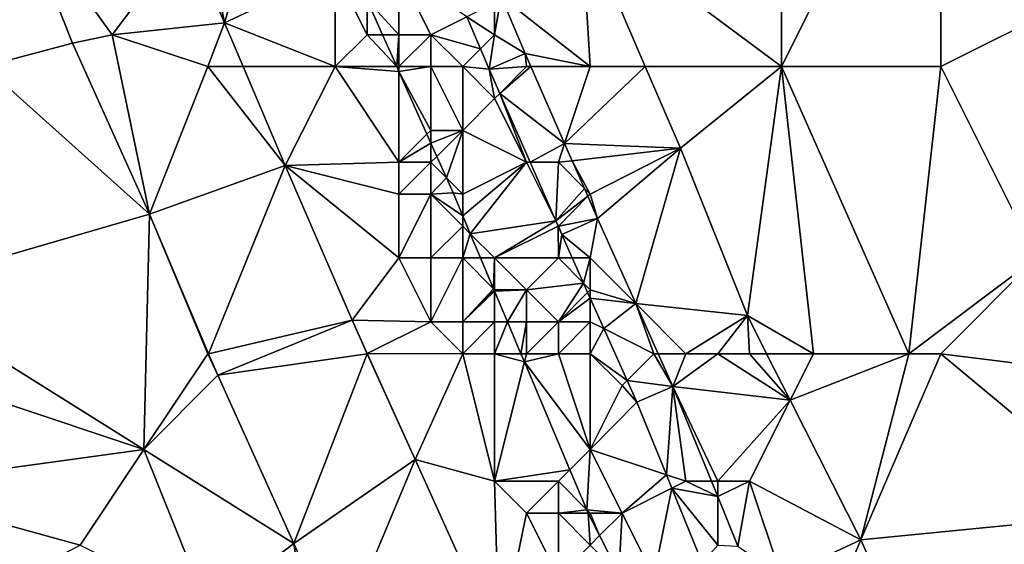
# Model space of a CAD drawing. Units: metres. Extents: x 73750 to 74375, y 351500 to 352000.
# Drawn here: x 74033 to 74064, y 351904 to 351920 of the extents above; entities that cross this region are included whole.
import ezdxf

# ---------------------------------------------------------------- set-up
doc = ezdxf.new("R2010")
doc.units = ezdxf.units.M
doc.layers.add('Terrain', color=15, linetype='Continuous')

msp = doc.modelspace()

# ---------------------------------------------------------------- linework, layer by layer
at = {"layer": 'Terrain'}
for points in [[(74050.711, 351923.681, 254.341), (74057, 351919, 254.5), (74057, 351931, 254.44), (74050.711, 351923.681, 254.341)], [(74057, 351919, 254.5), (74062, 351929, 254.46), (74057, 351931, 254.44), (74057, 351919, 254.5)], [(74062, 351919, 254.47), (74062, 351929, 254.46), (74057, 351919, 254.5), (74062, 351919, 254.47)], [(74062, 351919, 254.47), (74066, 351921, 254.56), (74062, 351929, 254.46), (74062, 351919, 254.47)], [(74032, 351919, 252.98), (74034.76, 351919.741, 253.128), (74033.004, 351924.164, 253.132), (74032, 351919, 252.98)], [(74036, 351920, 253.16), (74038.355, 351923.125, 253.034), (74033.004, 351924.164, 253.132), (74036, 351920, 253.16)], [(74036, 351920, 253.16), (74033.004, 351924.164, 253.132), (74034.76, 351919.741, 253.128), (74036, 351920, 253.16)], [(74051, 351919, 254.31), (74050.711, 351923.681, 254.341), (74048.203, 351921.201, 254.224), (74051, 351919, 254.31)], [(74051, 351919, 254.31), (74052.729, 351919, 254.336), (74050.711, 351923.681, 254.341), (74051, 351919, 254.31)], [(74050.711, 351923.681, 254.341), (74052.729, 351919, 254.336), (74057, 351919, 254.5), (74050.711, 351923.681, 254.341)], [(74036, 351920, 253.16), (74039.53, 351920.377, 253.036), (74038.355, 351923.125, 253.034), (74036, 351920, 253.16)], [(74039, 351923, 253.18), (74038.355, 351923.125, 253.034), (74039.53, 351920.377, 253.036), (74039, 351923, 253.18)], [(74039, 351923, 253.18), (74039.53, 351920.377, 253.036), (74040, 351922, 253.16), (74039, 351923, 253.18)], [(74039.53, 351920.377, 253.036), (74043, 351922, 252.7), (74040, 351922, 253.16), (74039.53, 351920.377, 253.036)], [(74039.53, 351920.377, 253.036), (74043, 351919, 253.06), (74043, 351922, 252.7), (74039.53, 351920.377, 253.036)], [(74043, 351919, 253.06), (74044, 351920, 252.64), (74043, 351922, 252.7), (74043, 351919, 253.06)], [(74044, 351920, 252.64), (74044, 351921.082, 252.71), (74043, 351922, 252.7), (74044, 351920, 252.64)], [(74045, 351920, 252.78), (74045, 351922, 253.17), (74044, 351921.082, 252.71), (74045, 351920, 252.78)], [(74046, 351920, 253.22), (74047.132, 351920.566, 254.226), (74045, 351922, 253.17), (74046, 351920, 253.22)], [(74046, 351920, 253.22), (74045, 351922, 253.17), (74045, 351920, 252.78), (74046, 351920, 253.22)], [(74045, 351920, 252.78), (74044, 351921.082, 252.71), (74044.483, 351920, 252.702), (74045, 351920, 252.78)], [(74044, 351920, 252.64), (74044.483, 351920, 252.702), (74044, 351921.082, 252.71), (74044, 351920, 252.64)], [(74048, 351920, 254.15), (74048, 351921, 254.21), (74047.132, 351920.566, 254.226), (74048, 351920, 254.15)], [(74048, 351920, 254.15), (74048.96, 351919.409, 254.244), (74048.203, 351921.201, 254.224), (74048, 351920, 254.15)], [(74048, 351920, 254.15), (74048.203, 351921.201, 254.224), (74048, 351921, 254.21), (74048, 351920, 254.15)], [(74051, 351919, 254.31), (74048.203, 351921.201, 254.224), (74048.96, 351919.409, 254.244), (74051, 351919, 254.31)], [(74062, 351919, 254.47), (74065, 351913, 254.45), (74066, 351921, 254.56), (74062, 351919, 254.47)], [(74039, 351919, 253.1), (74039.53, 351920.377, 253.036), (74036, 351920, 253.16), (74039, 351919, 253.1)], [(74039, 351919, 253.1), (74040.115, 351919, 253.036), (74039.53, 351920.377, 253.036), (74039, 351919, 253.1)], [(74039.53, 351920.377, 253.036), (74040.115, 351919, 253.036), (74043, 351919, 253.06), (74039.53, 351920.377, 253.036)], [(74046, 351920, 253.22), (74047.557, 351919.557, 254.237), (74047.132, 351920.566, 254.226), (74046, 351920, 253.22)], [(74048, 351920, 254.15), (74047.132, 351920.566, 254.226), (74047.557, 351919.557, 254.237), (74048, 351920, 254.15)], [(74036, 351920, 253.16), (74034.76, 351919.741, 253.128), (74037.176, 351914.371, 253.156), (74036, 351920, 253.16)], [(74039, 351919, 253.1), (74036, 351920, 253.16), (74037.176, 351914.371, 253.156), (74039, 351919, 253.1)], [(74043, 351919, 253.06), (74044.93, 351919, 252.694), (74044, 351920, 252.64), (74043, 351919, 253.06)], [(74044, 351920, 252.64), (74044.93, 351919, 252.694), (74044.483, 351920, 252.702), (74044, 351920, 252.64)], [(74045, 351920, 252.78), (74044.483, 351920, 252.702), (74044.93, 351919, 252.694), (74045, 351920, 252.78)], [(74045, 351919, 252.63), (74045, 351920, 252.78), (74044.93, 351919, 252.694), (74045, 351919, 252.63)], [(74046, 351919, 253), (74046, 351920, 253.22), (74045, 351919, 252.63), (74046, 351919, 253)], [(74045, 351919, 252.63), (74046, 351920, 253.22), (74045, 351920, 252.78), (74045, 351919, 252.63)], [(74047, 351919, 253.57), (74047.557, 351919.557, 254.237), (74046, 351920, 253.22), (74047, 351919, 253.57)], [(74047, 351919, 253.57), (74046, 351920, 253.22), (74046, 351919, 253), (74047, 351919, 253.57)], [(74048, 351920, 254.15), (74047.557, 351919.557, 254.237), (74047.826, 351918.921, 254.244), (74048, 351920, 254.15)], [(74048, 351920, 254.15), (74047.826, 351918.921, 254.244), (74048.96, 351919.409, 254.244), (74048, 351920, 254.15)], [(74032, 351919, 252.98), (74037.176, 351914.371, 253.156), (74034.76, 351919.741, 253.128), (74032, 351919, 252.98)], [(74047, 351919, 253.57), (74047.826, 351918.921, 254.244), (74047.557, 351919.557, 254.237), (74047, 351919, 253.57)], [(74049, 351919, 254.24), (74048.96, 351919.409, 254.244), (74047.826, 351918.921, 254.244), (74049, 351919, 254.24)], [(74051, 351919, 254.31), (74048.96, 351919.409, 254.244), (74049.14, 351919, 254.245), (74051, 351919, 254.31)], [(74049, 351919, 254.24), (74049.14, 351919, 254.245), (74048.96, 351919.409, 254.244), (74049, 351919, 254.24)], [(74032, 351919, 252.98), (74029, 351912, 253.22), (74037.176, 351914.371, 253.156), (74032, 351919, 252.98)], [(74039, 351919, 253.1), (74037.176, 351914.371, 253.156), (74041.434, 351915.896, 253.036), (74039, 351919, 253.1)], [(74039, 351919, 253.1), (74041.434, 351915.896, 253.036), (74040.115, 351919, 253.036), (74039, 351919, 253.1)], [(74043, 351919, 253.06), (74040.115, 351919, 253.036), (74041.434, 351915.896, 253.036), (74043, 351919, 253.06)], [(74043, 351919, 253.06), (74041.434, 351915.896, 253.036), (74045, 351916, 252.79), (74043, 351919, 253.06)], [(74043, 351919, 253.06), (74045, 351916, 252.79), (74045, 351918.843, 252.693), (74043, 351919, 253.06)], [(74043, 351919, 253.06), (74045, 351918.843, 252.693), (74044.93, 351919, 252.694), (74043, 351919, 253.06)], [(74045, 351919, 252.63), (74044.93, 351919, 252.694), (74045, 351918.843, 252.693), (74045, 351919, 252.63)], [(74046, 351919, 253), (74045, 351919, 252.63), (74045, 351918.843, 252.693), (74046, 351919, 253)], [(74046, 351919, 253), (74045, 351918.843, 252.693), (74046, 351917, 252.64), (74046, 351919, 253)], [(74045, 351918.843, 252.693), (74045, 351916, 252.79), (74045.878, 351916.878, 252.678), (74045, 351918.843, 252.693)], [(74045, 351918.843, 252.693), (74045.878, 351916.878, 252.678), (74046, 351917, 252.64), (74045, 351918.843, 252.693)], [(74047, 351919, 253.57), (74046, 351919, 253), (74047, 351917, 253.06), (74047, 351919, 253.57)], [(74046, 351919, 253), (74046, 351917, 252.64), (74047, 351917, 253.06), (74046, 351919, 253)], [(74047, 351919, 253.57), (74047, 351917, 253.06), (74048, 351918, 253.91), (74047, 351919, 253.57)], [(74047, 351919, 253.57), (74048, 351918, 253.91), (74047.826, 351918.921, 254.244), (74047, 351919, 253.57)], [(74049, 351919, 254.24), (74047.826, 351918.921, 254.244), (74048.16, 351918.16, 254.246), (74049, 351919, 254.24)], [(74047.826, 351918.921, 254.244), (74048, 351918, 253.91), (74048.16, 351918.16, 254.246), (74047.826, 351918.921, 254.244)], [(74049, 351919, 254.24), (74048.16, 351918.16, 254.246), (74049.14, 351919, 254.245), (74049, 351919, 254.24)], [(74049.14, 351919, 254.245), (74048.16, 351918.16, 254.246), (74050.198, 351916.594, 254.251), (74049.14, 351919, 254.245)], [(74051, 351919, 254.31), (74049.14, 351919, 254.245), (74050.198, 351916.594, 254.251), (74051, 351919, 254.31)], [(74051, 351919, 254.31), (74050.198, 351916.594, 254.251), (74052.729, 351919, 254.336), (74051, 351919, 254.31)], [(74052.729, 351919, 254.336), (74050.198, 351916.594, 254.251), (74053.829, 351916.447, 254.333), (74052.729, 351919, 254.336)], [(74057, 351919, 254.5), (74052.729, 351919, 254.336), (74053.829, 351916.447, 254.333), (74057, 351919, 254.5)], [(74057, 351919, 254.5), (74053.829, 351916.447, 254.333), (74055.931, 351911.193, 254.333), (74057, 351919, 254.5)], [(74057, 351919, 254.5), (74055.931, 351911.193, 254.333), (74058, 351910, 254.41), (74057, 351919, 254.5)], [(74062, 351919, 254.47), (74057, 351919, 254.5), (74061, 351910, 254.58), (74062, 351919, 254.47)], [(74057, 351919, 254.5), (74058, 351910, 254.41), (74061, 351910, 254.58), (74057, 351919, 254.5)], [(74062, 351919, 254.47), (74061, 351910, 254.58), (74065, 351913, 254.45), (74062, 351919, 254.47)], [(74049, 351916, 253.99), (74048, 351918, 253.91), (74047, 351917, 253.06), (74049, 351916, 253.99)], [(74049, 351916, 253.99), (74048.16, 351918.16, 254.246), (74048, 351918, 253.91), (74049, 351916, 253.99)], [(74049, 351916, 253.99), (74049.111, 351916, 254.251), (74048.16, 351918.16, 254.246), (74049, 351916, 253.99)], [(74050.198, 351916.594, 254.251), (74048.16, 351918.16, 254.246), (74049.111, 351916, 254.251), (74050.198, 351916.594, 254.251)], [(74045.878, 351916.878, 252.678), (74046, 351916.603, 252.676), (74046, 351917, 252.64), (74045.878, 351916.878, 252.678)], [(74046, 351916.603, 252.676), (74046.186, 351916.186, 252.673), (74047, 351917, 253.06), (74046, 351916.603, 252.676)], [(74046, 351916.603, 252.676), (74047, 351917, 253.06), (74046, 351917, 252.64), (74046, 351916.603, 252.676)], [(74046.186, 351916.186, 252.673), (74046.487, 351915.513, 252.668), (74047, 351917, 253.06), (74046.186, 351916.186, 252.673)], [(74047, 351915, 252.72), (74047, 351917, 253.06), (74046.487, 351915.513, 252.668), (74047, 351915, 252.72)], [(74047, 351915, 252.72), (74049, 351916, 253.99), (74047, 351917, 253.06), (74047, 351915, 252.72)], [(74045.878, 351916.878, 252.678), (74045, 351916, 252.79), (74046, 351916.603, 252.676), (74045.878, 351916.878, 252.678)], [(74046, 351916.603, 252.676), (74045, 351916, 252.79), (74046, 351916, 252.64), (74046, 351916.603, 252.676)], [(74046, 351916.603, 252.676), (74046, 351916, 252.64), (74046.186, 351916.186, 252.673), (74046, 351916.603, 252.676)], [(74050, 351916, 254.22), (74050.198, 351916.594, 254.251), (74049.111, 351916, 254.251), (74050, 351916, 254.22)], [(74050, 351916, 254.22), (74050.437, 351916.051, 254.252), (74050.198, 351916.594, 254.251), (74050, 351916, 254.22)], [(74050.198, 351916.594, 254.251), (74050.437, 351916.051, 254.252), (74053.829, 351916.447, 254.333), (74050.198, 351916.594, 254.251)], [(74051, 351915, 254.3), (74053.829, 351916.447, 254.333), (74050.437, 351916.051, 254.252), (74051, 351915, 254.3)], [(74051, 351915, 254.3), (74051.233, 351914.24, 254.257), (74053.829, 351916.447, 254.333), (74051, 351915, 254.3)], [(74052.431, 351911.569, 254.259), (74053.829, 351916.447, 254.333), (74051.233, 351914.24, 254.257), (74052.431, 351911.569, 254.259)], [(74052.431, 351911.569, 254.259), (74055.931, 351911.193, 254.333), (74053.829, 351916.447, 254.333), (74052.431, 351911.569, 254.259)], [(74046.186, 351916.186, 252.673), (74046, 351916, 252.64), (74046.487, 351915.513, 252.668), (74046.186, 351916.186, 252.673)], [(74050, 351916, 254.22), (74050.819, 351915.181, 254.255), (74050.437, 351916.051, 254.252), (74050, 351916, 254.22)], [(74051, 351915, 254.3), (74050.437, 351916.051, 254.252), (74050.819, 351915.181, 254.255), (74051, 351915, 254.3)], [(74039.029, 351910, 253.156), (74041.434, 351915.896, 253.036), (74037.176, 351914.371, 253.156), (74039.029, 351910, 253.156)], [(74039.029, 351910, 253.156), (74043.528, 351911.055, 253.036), (74041.434, 351915.896, 253.036), (74039.029, 351910, 253.156)], [(74045, 351915, 253.09), (74045, 351916, 252.79), (74041.434, 351915.896, 253.036), (74045, 351915, 253.09)], [(74045, 351913, 253.16), (74041.434, 351915.896, 253.036), (74043.528, 351911.055, 253.036), (74045, 351913, 253.16)], [(74045, 351913, 253.16), (74045, 351915, 253.09), (74041.434, 351915.896, 253.036), (74045, 351913, 253.16)], [(74046, 351915, 252.72), (74046, 351916, 252.64), (74045, 351915, 253.09), (74046, 351915, 252.72)], [(74045, 351915, 253.09), (74046, 351916, 252.64), (74045, 351916, 252.79), (74045, 351915, 253.09)], [(74046, 351915, 252.72), (74046.487, 351915.513, 252.668), (74046, 351916, 252.64), (74046, 351915, 252.72)], [(74047, 351915, 252.72), (74047, 351914.325, 252.665), (74049, 351916, 253.99), (74047, 351915, 252.72)], [(74049, 351916, 253.99), (74047, 351914.325, 252.665), (74047.238, 351913.762, 252.666), (74049, 351916, 253.99)], [(74049, 351916, 253.99), (74047.238, 351913.762, 252.666), (74049.919, 351914.163, 254.256), (74049, 351916, 253.99)], [(74049, 351916, 253.99), (74049.919, 351914.163, 254.256), (74049.111, 351916, 254.251), (74049, 351916, 253.99)], [(74050, 351916, 254.22), (74049.111, 351916, 254.251), (74049.919, 351914.163, 254.256), (74050, 351916, 254.22)], [(74050, 351916, 254.22), (74049.919, 351914.163, 254.256), (74050.819, 351915.181, 254.255), (74050, 351916, 254.22)], [(74046, 351915, 252.72), (74046.699, 351915.038, 252.664), (74046.487, 351915.513, 252.668), (74046, 351915, 252.72)], [(74047, 351915, 252.72), (74046.487, 351915.513, 252.668), (74046.699, 351915.038, 252.664), (74047, 351915, 252.72)], [(74050.819, 351915.181, 254.255), (74049.919, 351914.163, 254.256), (74050.925, 351914.942, 254.255), (74050.819, 351915.181, 254.255)], [(74051, 351915, 254.3), (74050.819, 351915.181, 254.255), (74050.925, 351914.942, 254.255), (74051, 351915, 254.3)], [(74046, 351913, 253), (74046, 351915, 252.72), (74045, 351913, 253.16), (74046, 351913, 253)], [(74045, 351913, 253.16), (74046, 351915, 252.72), (74045, 351915, 253.09), (74045, 351913, 253.16)], [(74046, 351915, 252.72), (74047, 351914.325, 252.665), (74046.699, 351915.038, 252.664), (74046, 351915, 252.72)], [(74046, 351913, 253), (74047, 351914, 252.68), (74046, 351915, 252.72), (74046, 351913, 253)], [(74047, 351914, 252.68), (74047, 351914.325, 252.665), (74046, 351915, 252.72), (74047, 351914, 252.68)], [(74047, 351915, 252.72), (74046.699, 351915.038, 252.664), (74047, 351914.325, 252.665), (74047, 351915, 252.72)], [(74050, 351914, 253.99), (74050.925, 351914.942, 254.255), (74049.919, 351914.163, 254.256), (74050, 351914, 253.99)], [(74050, 351914, 253.99), (74051.233, 351914.24, 254.257), (74050.925, 351914.942, 254.255), (74050, 351914, 253.99)], [(74051, 351915, 254.3), (74050.925, 351914.942, 254.255), (74051.233, 351914.24, 254.257), (74051, 351915, 254.3)], [(74029, 351912, 253.22), (74037, 351907, 253.01), (74037.176, 351914.371, 253.156), (74029, 351912, 253.22)], [(74039, 351910, 253.14), (74037.176, 351914.371, 253.156), (74037, 351907, 253.01), (74039, 351910, 253.14)], [(74039, 351910, 253.14), (74039.029, 351910, 253.156), (74037.176, 351914.371, 253.156), (74039, 351910, 253.14)], [(74047, 351914, 252.68), (74047.238, 351913.762, 252.666), (74047, 351914.325, 252.665), (74047, 351914, 252.68)], [(74050, 351914, 253.99), (74050.105, 351913.739, 254.257), (74051.233, 351914.24, 254.257), (74050, 351914, 253.99)], [(74051, 351913, 254.12), (74051.233, 351914.24, 254.257), (74050.105, 351913.739, 254.257), (74051, 351913, 254.12)], [(74051, 351913, 254.12), (74052.431, 351911.569, 254.259), (74051.233, 351914.24, 254.257), (74051, 351913, 254.12)], [(74047, 351913, 252.72), (74047, 351914, 252.68), (74046, 351913, 253), (74047, 351913, 252.72)], [(74047, 351913, 252.72), (74047.238, 351913.762, 252.666), (74047, 351914, 252.68), (74047, 351913, 252.72)], [(74048, 351913, 252.77), (74049.919, 351914.163, 254.256), (74047.238, 351913.762, 252.666), (74048, 351913, 252.77)], [(74048, 351913, 252.77), (74049.992, 351913.996, 254.256), (74049.919, 351914.163, 254.256), (74048, 351913, 252.77)], [(74050, 351913, 253.78), (74049.992, 351913.996, 254.256), (74048, 351913, 252.77), (74050, 351913, 253.78)], [(74050, 351914, 253.99), (74049.919, 351914.163, 254.256), (74049.992, 351913.996, 254.256), (74050, 351914, 253.99)], [(74050, 351914, 253.99), (74049.992, 351913.996, 254.256), (74050.105, 351913.739, 254.257), (74050, 351914, 253.99)], [(74050, 351913, 253.78), (74050.105, 351913.739, 254.257), (74049.992, 351913.996, 254.256), (74050, 351913, 253.78)], [(74047, 351913, 252.72), (74047.56, 351913, 252.667), (74047.238, 351913.762, 252.666), (74047, 351913, 252.72)], [(74048, 351913, 252.77), (74047.238, 351913.762, 252.666), (74047.56, 351913, 252.667), (74048, 351913, 252.77)], [(74050, 351913, 253.78), (74050.436, 351913, 254.258), (74050.105, 351913.739, 254.257), (74050, 351913, 253.78)], [(74051, 351913, 254.12), (74050.105, 351913.739, 254.257), (74050.436, 351913, 254.258), (74051, 351913, 254.12)], [(74046, 351911, 253.16), (74045, 351913, 253.16), (74043.528, 351911.055, 253.036), (74046, 351911, 253.16)], [(74046, 351911, 253.16), (74046, 351913, 253), (74045, 351913, 253.16), (74046, 351911, 253.16)], [(74047, 351911, 253.06), (74047, 351913, 252.72), (74046, 351911, 253.16), (74047, 351911, 253.06)], [(74046, 351911, 253.16), (74047, 351913, 252.72), (74046, 351913, 253), (74046, 351911, 253.16)], [(74047, 351911, 253.06), (74047.969, 351912.031, 252.669), (74047, 351913, 252.72), (74047, 351911, 253.06)], [(74047, 351913, 252.72), (74047.969, 351912.031, 252.669), (74047.56, 351913, 252.667), (74047, 351913, 252.72)], [(74048, 351913, 252.77), (74047.56, 351913, 252.667), (74047.969, 351912.031, 252.669), (74048, 351913, 252.77)], [(74048, 351912, 252.69), (74048, 351913, 252.77), (74047.969, 351912.031, 252.669), (74048, 351912, 252.69)], [(74049, 351912, 253.01), (74048, 351913, 252.77), (74048, 351912, 252.69), (74049, 351912, 253.01)], [(74049, 351912, 253.01), (74050, 351913, 253.78), (74048, 351913, 252.77), (74049, 351912, 253.01)], [(74049, 351912, 253.01), (74050.791, 351912.209, 254.258), (74050, 351913, 253.78), (74049, 351912, 253.01)], [(74050, 351913, 253.78), (74050.791, 351912.209, 254.258), (74050.436, 351913, 254.258), (74050, 351913, 253.78)], [(74051, 351913, 254.12), (74050.436, 351913, 254.258), (74050.791, 351912.209, 254.258), (74051, 351913, 254.12)], [(74051, 351912, 253.97), (74051, 351913, 254.12), (74050.791, 351912.209, 254.258), (74051, 351912, 253.97)], [(74051, 351912, 253.97), (74052.431, 351911.569, 254.259), (74051, 351913, 254.12), (74051, 351912, 253.97)], [(74062, 351910, 254.56), (74065, 351913, 254.45), (74061, 351910, 254.58), (74062, 351910, 254.56)], [(74062, 351910, 254.56), (74070, 351909, 254.5), (74065, 351913, 254.45), (74062, 351910, 254.56)], [(74047, 351911, 253.06), (74047.987, 351911.987, 252.669), (74047.969, 351912.031, 252.669), (74047, 351911, 253.06)], [(74048, 351912, 252.69), (74047.969, 351912.031, 252.669), (74047.987, 351911.987, 252.669), (74048, 351912, 252.69)], [(74050, 351911, 253.29), (74050.791, 351912.209, 254.258), (74049, 351912, 253.01), (74050, 351911, 253.29)], [(74050, 351911, 253.29), (74050.92, 351911.92, 254.258), (74050.791, 351912.209, 254.258), (74050, 351911, 253.29)], [(74051, 351912, 253.97), (74050.791, 351912.209, 254.258), (74050.92, 351911.92, 254.258), (74051, 351912, 253.97)], [(74029, 351912, 253.22), (74028, 351910, 253.11), (74037, 351907, 253.01), (74029, 351912, 253.22)], [(74047, 351911, 253.06), (74048, 351911.958, 252.669), (74047.987, 351911.987, 252.669), (74047, 351911, 253.06)], [(74048, 351911, 252.74), (74048, 351911.958, 252.669), (74047, 351911, 253.06), (74048, 351911, 252.74)], [(74048, 351912, 252.69), (74047.987, 351911.987, 252.669), (74048, 351911.958, 252.669), (74048, 351912, 252.69)], [(74049, 351912, 253.01), (74048, 351912, 252.69), (74048, 351911.958, 252.669), (74049, 351912, 253.01)], [(74049, 351912, 253.01), (74048, 351911.958, 252.669), (74048.404, 351911, 252.67), (74049, 351912, 253.01)], [(74048, 351911, 252.74), (74048.404, 351911, 252.67), (74048, 351911.958, 252.669), (74048, 351911, 252.74)], [(74049, 351911, 252.78), (74049, 351912, 253.01), (74048.404, 351911, 252.67), (74049, 351911, 252.78)], [(74050, 351911, 253.29), (74049, 351912, 253.01), (74049, 351911, 252.78), (74050, 351911, 253.29)], [(74050, 351911, 253.29), (74051, 351911.743, 254.259), (74050.92, 351911.92, 254.258), (74050, 351911, 253.29)], [(74051, 351911, 253.78), (74051, 351911.743, 254.259), (74050, 351911, 253.29), (74051, 351911, 253.78)], [(74051, 351912, 253.97), (74050.92, 351911.92, 254.258), (74051, 351911.743, 254.259), (74051, 351912, 253.97)], [(74051, 351912, 253.97), (74051, 351911.743, 254.259), (74052.431, 351911.569, 254.259), (74051, 351912, 253.97)], [(74051, 351911, 253.78), (74051.43, 351910.785, 254.259), (74051, 351911.743, 254.259), (74051, 351911, 253.78)], [(74051, 351911.743, 254.259), (74051.43, 351910.785, 254.259), (74052.431, 351911.569, 254.259), (74051, 351911.743, 254.259)], [(74053, 351910, 254.29), (74052.431, 351911.569, 254.259), (74051.43, 351910.785, 254.259), (74053, 351910, 254.29)], [(74054, 351910, 254.38), (74052.431, 351911.569, 254.259), (74053.135, 351910, 254.26), (74054, 351910, 254.38)], [(74054, 351910, 254.38), (74055.931, 351911.193, 254.333), (74052.431, 351911.569, 254.259), (74054, 351910, 254.38)], [(74053, 351910, 254.29), (74053.135, 351910, 254.26), (74052.431, 351911.569, 254.259), (74053, 351910, 254.29)], [(74055, 351910, 254.36), (74055.931, 351911.193, 254.333), (74054, 351910, 254.38), (74055, 351910, 254.36)], [(74056, 351910, 254.34), (74055.931, 351911.193, 254.333), (74055, 351910, 254.36), (74056, 351910, 254.34)], [(74058, 351910, 254.41), (74055.931, 351911.193, 254.333), (74056.534, 351910, 254.331), (74058, 351910, 254.41)], [(74056, 351910, 254.34), (74056.534, 351910, 254.331), (74055.931, 351911.193, 254.333), (74056, 351910, 254.34)], [(74039.029, 351910, 253.156), (74039.317, 351909.322, 253.156), (74043.528, 351911.055, 253.036), (74039.029, 351910, 253.156)], [(74039.317, 351909.322, 253.156), (74044, 351910, 253.09), (74043.528, 351911.055, 253.036), (74039.317, 351909.322, 253.156)], [(74044, 351910, 253.09), (74044.004, 351910.002, 253.036), (74043.528, 351911.055, 253.036), (74044, 351910, 253.09)], [(74046, 351911, 253.16), (74043.528, 351911.055, 253.036), (74044.004, 351910.002, 253.036), (74046, 351911, 253.16)], [(74047, 351910, 253.23), (74046, 351911, 253.16), (74044.004, 351910.002, 253.036), (74047, 351910, 253.23)], [(74047, 351910, 253.23), (74047, 351911, 253.06), (74046, 351911, 253.16), (74047, 351910, 253.23)], [(74048, 351910, 252.82), (74048, 351911, 252.74), (74047, 351910, 253.23), (74048, 351910, 252.82)], [(74047, 351910, 253.23), (74048, 351911, 252.74), (74047, 351911, 253.06), (74047, 351910, 253.23)], [(74048, 351910, 252.82), (74048.827, 351910, 252.672), (74048.404, 351911, 252.67), (74048, 351910, 252.82)], [(74048, 351910, 252.82), (74048.404, 351911, 252.67), (74048, 351911, 252.74), (74048, 351910, 252.82)], [(74049, 351911, 252.78), (74048.404, 351911, 252.67), (74048.827, 351910, 252.672), (74049, 351911, 252.78)], [(74049, 351910, 252.64), (74049, 351911, 252.78), (74048.827, 351910, 252.672), (74049, 351910, 252.64)], [(74050, 351910, 253.07), (74050, 351911, 253.29), (74049, 351910, 252.64), (74050, 351910, 253.07)], [(74049, 351910, 252.64), (74050, 351911, 253.29), (74049, 351911, 252.78), (74049, 351910, 252.64)], [(74051, 351910, 253.58), (74051, 351911, 253.78), (74050, 351910, 253.07), (74051, 351910, 253.58)], [(74050, 351910, 253.07), (74051, 351911, 253.78), (74050, 351911, 253.29), (74050, 351910, 253.07)], [(74051, 351910, 253.58), (74051.43, 351910.785, 254.259), (74051, 351911, 253.78), (74051, 351910, 253.58)], [(74051, 351910, 253.58), (74052.159, 351909.159, 254.26), (74051.43, 351910.785, 254.259), (74051, 351910, 253.58)], [(74053, 351910, 254.29), (74051.43, 351910.785, 254.259), (74052.159, 351909.159, 254.26), (74053, 351910, 254.29)], [(74028, 351910, 253.11), (74028.404, 351905.812, 253.096), (74037, 351907, 253.01), (74028, 351910, 253.11)], [(74039, 351910, 253.14), (74037, 351907, 253.01), (74039.317, 351909.322, 253.156), (74039, 351910, 253.14)], [(74039, 351910, 253.14), (74039.317, 351909.322, 253.156), (74039.029, 351910, 253.156), (74039, 351910, 253.14)], [(74039.317, 351909.322, 253.156), (74041.702, 351904.047, 253.156), (74044, 351910, 253.09), (74039.317, 351909.322, 253.156)], [(74044, 351910, 253.09), (74041.702, 351904.047, 253.156), (74045.507, 351906.679, 253.036), (74044, 351910, 253.09)], [(74044, 351910, 253.09), (74045.507, 351906.679, 253.036), (74044.004, 351910.002, 253.036), (74044, 351910, 253.09)], [(74047, 351910, 253.23), (74044.004, 351910.002, 253.036), (74045.507, 351906.679, 253.036), (74047, 351910, 253.23)], [(74047, 351910, 253.23), (74045.507, 351906.679, 253.036), (74048, 351906, 253.18), (74047, 351910, 253.23)], [(74048, 351910, 252.82), (74047, 351910, 253.23), (74048, 351906, 253.18), (74048, 351910, 252.82)], [(74048, 351910, 252.82), (74048, 351906, 253.18), (74048.936, 351909.742, 252.672), (74048, 351910, 252.82)], [(74048, 351910, 252.82), (74048.936, 351909.742, 252.672), (74048.827, 351910, 252.672), (74048, 351910, 252.82)], [(74049, 351910, 252.64), (74048.827, 351910, 252.672), (74048.936, 351909.742, 252.672), (74049, 351910, 252.64)], [(74050, 351910, 253.07), (74049, 351910, 252.64), (74048.936, 351909.742, 252.672), (74050, 351910, 253.07)], [(74050, 351910, 253.07), (74048.936, 351909.742, 252.672), (74051, 351907, 252.99), (74050, 351910, 253.07)], [(74051, 351910, 253.58), (74050, 351910, 253.07), (74051, 351907, 252.99), (74051, 351910, 253.58)], [(74051, 351910, 253.58), (74051, 351907, 252.99), (74052, 351909, 253.86), (74051, 351910, 253.58)], [(74051, 351910, 253.58), (74052, 351909, 253.86), (74052.159, 351909.159, 254.26), (74051, 351910, 253.58)], [(74053, 351910, 254.29), (74052.159, 351909.159, 254.26), (74053.596, 351908.971, 254.261), (74053, 351910, 254.29)], [(74053, 351910, 254.29), (74053.596, 351908.971, 254.261), (74053.135, 351910, 254.26), (74053, 351910, 254.29)], [(74054, 351910, 254.38), (74053.135, 351910, 254.26), (74053.596, 351908.971, 254.261), (74054, 351910, 254.38)], [(74055, 351910, 254.36), (74054, 351910, 254.38), (74053.596, 351908.971, 254.261), (74055, 351910, 254.36)], [(74055, 351910, 254.36), (74053.596, 351908.971, 254.261), (74057.271, 351908.543, 254.328), (74055, 351910, 254.36)], [(74056, 351910, 254.34), (74055, 351910, 254.36), (74057.271, 351908.543, 254.328), (74056, 351910, 254.34)], [(74056, 351910, 254.34), (74057.271, 351908.543, 254.328), (74056.534, 351910, 254.331), (74056, 351910, 254.34)], [(74058, 351910, 254.41), (74056.534, 351910, 254.331), (74057.271, 351908.543, 254.328), (74058, 351910, 254.41)], [(74061, 351910, 254.58), (74058, 351910, 254.41), (74057.271, 351908.543, 254.328), (74061, 351910, 254.58)], [(74061, 351910, 254.58), (74057.271, 351908.543, 254.328), (74059.488, 351904.161, 254.321), (74061, 351910, 254.58)], [(74062, 351910, 254.56), (74061, 351910, 254.58), (74059.488, 351904.161, 254.321), (74062, 351910, 254.56)], [(74062, 351910, 254.56), (74059.488, 351904.161, 254.321), (74068, 351905, 254.52), (74062, 351910, 254.56)], [(74062, 351910, 254.56), (74068, 351905, 254.52), (74070, 351909, 254.5), (74062, 351910, 254.56)], [(74048.936, 351909.742, 252.672), (74048, 351906, 253.18), (74050.363, 351906.363, 252.678), (74048.936, 351909.742, 252.672)], [(74048.936, 351909.742, 252.672), (74050.363, 351906.363, 252.678), (74051, 351907, 252.99), (74048.936, 351909.742, 252.672)], [(74037, 351907, 253.01), (74041.702, 351904.047, 253.156), (74039.317, 351909.322, 253.156), (74037, 351907, 253.01)], [(74051, 351907, 252.99), (74052.461, 351908.485, 254.261), (74052, 351909, 253.86), (74051, 351907, 252.99)], [(74052.159, 351909.159, 254.26), (74052, 351909, 253.86), (74052.461, 351908.485, 254.261), (74052.159, 351909.159, 254.26)], [(74053.596, 351908.971, 254.261), (74052.159, 351909.159, 254.26), (74052.461, 351908.485, 254.261), (74053.596, 351908.971, 254.261)], [(74053.596, 351908.971, 254.261), (74052.461, 351908.485, 254.261), (74053.389, 351906.204, 254.263), (74053.596, 351908.971, 254.261)], [(74054, 351906, 254.11), (74053.596, 351908.971, 254.261), (74053.389, 351906.204, 254.263), (74054, 351906, 254.11)], [(74055, 351906, 254.3), (74053.596, 351908.971, 254.261), (74054.804, 351906, 254.263), (74055, 351906, 254.3)], [(74055, 351906, 254.3), (74057.271, 351908.543, 254.328), (74053.596, 351908.971, 254.261), (74055, 351906, 254.3)], [(74054, 351906, 254.11), (74054.804, 351906, 254.263), (74053.596, 351908.971, 254.261), (74054, 351906, 254.11)], [(74051, 351907, 252.99), (74053.389, 351906.204, 254.263), (74052.461, 351908.485, 254.261), (74051, 351907, 252.99)], [(74056, 351906, 254.35), (74057.271, 351908.543, 254.328), (74055, 351906, 254.3), (74056, 351906, 254.35)], [(74056, 351906, 254.35), (74059.488, 351904.161, 254.321), (74057.271, 351908.543, 254.328), (74056, 351906, 254.35)], [(74035, 351904, 253.12), (74037, 351907, 253.01), (74028.404, 351905.812, 253.096), (74035, 351904, 253.12)], [(74039, 351902, 252.95), (74037, 351907, 253.01), (74035, 351904, 253.12), (74039, 351902, 252.95)], [(74039, 351902, 252.95), (74041.702, 351904.047, 253.156), (74037, 351907, 253.01), (74039, 351902, 252.95)], [(74051, 351907, 252.99), (74050.363, 351906.363, 252.678), (74050.894, 351905.106, 252.68), (74051, 351907, 252.99)], [(74051, 351907, 252.99), (74050.894, 351905.106, 252.68), (74052, 351905, 253.06), (74051, 351907, 252.99)], [(74051, 351907, 252.99), (74052, 351905, 253.06), (74053.389, 351906.204, 254.263), (74051, 351907, 252.99)], [(74045.507, 351906.679, 253.036), (74041.702, 351904.047, 253.156), (74043.093, 351900.907, 253.156), (74045.507, 351906.679, 253.036)], [(74048.146, 351900.853, 253.036), (74045.507, 351906.679, 253.036), (74043.093, 351900.907, 253.156), (74048.146, 351900.853, 253.036)], [(74048, 351906, 253.18), (74045.507, 351906.679, 253.036), (74048.146, 351900.853, 253.036), (74048, 351906, 253.18)], [(74050, 351906, 252.7), (74050.363, 351906.363, 252.678), (74048, 351906, 253.18), (74050, 351906, 252.7)], [(74050, 351906, 252.7), (74050.894, 351905.106, 252.68), (74050.363, 351906.363, 252.678), (74050, 351906, 252.7)], [(74052, 351905, 253.06), (74053.561, 351905.781, 254.263), (74053.389, 351906.204, 254.263), (74052, 351905, 253.06)], [(74054, 351906, 254.11), (74053.389, 351906.204, 254.263), (74053.561, 351905.781, 254.263), (74054, 351906, 254.11)], [(74049, 351905, 253.06), (74048, 351906, 253.18), (74048.146, 351900.853, 253.036), (74049, 351905, 253.06)], [(74049, 351905, 253.06), (74050, 351906, 252.7), (74048, 351906, 253.18), (74049, 351905, 253.06)], [(74050, 351905, 252.77), (74050, 351906, 252.7), (74049, 351905, 253.06), (74050, 351905, 252.77)], [(74050, 351905, 252.77), (74050.894, 351905.106, 252.68), (74050, 351906, 252.7), (74050, 351905, 252.77)], [(74054, 351906, 254.11), (74053.561, 351905.781, 254.263), (74055, 351905.517, 254.264), (74054, 351906, 254.11)], [(74054, 351906, 254.11), (74055, 351905.517, 254.264), (74054.804, 351906, 254.263), (74054, 351906, 254.11)], [(74055, 351906, 254.3), (74054.804, 351906, 254.263), (74055, 351905.517, 254.264), (74055, 351906, 254.3)], [(74056, 351906, 254.35), (74055, 351906, 254.3), (74055, 351905.517, 254.264), (74056, 351906, 254.35)], [(74056, 351906, 254.35), (74055, 351905.517, 254.264), (74055.632, 351903.962, 254.265), (74056, 351906, 254.35)], [(74057, 351903, 254.37), (74056, 351906, 254.35), (74055.632, 351903.962, 254.265), (74057, 351903, 254.37)], [(74057, 351903, 254.37), (74059.488, 351904.161, 254.321), (74056, 351906, 254.35), (74057, 351903, 254.37)], [(74035, 351904, 253.12), (74028.404, 351905.812, 253.096), (74029.068, 351900.95, 253.093), (74035, 351904, 253.12)], [(74053, 351903, 253.14), (74053.561, 351905.781, 254.263), (74052, 351905, 253.06), (74053, 351903, 253.14)], [(74053, 351903, 253.14), (74054.513, 351903.44, 254.265), (74053.561, 351905.781, 254.263), (74053, 351903, 253.14)], [(74055, 351904, 254.16), (74055, 351905.517, 254.264), (74053.561, 351905.781, 254.263), (74055, 351904, 254.16)], [(74055, 351904, 254.16), (74053.561, 351905.781, 254.263), (74054.513, 351903.44, 254.265), (74055, 351904, 254.16)], [(74055, 351904, 254.16), (74055.632, 351903.962, 254.265), (74055, 351905.517, 254.264), (74055, 351904, 254.16)], [(74050, 351903, 253.03), (74049, 351905, 253.06), (74048.146, 351900.853, 253.036), (74050, 351903, 253.03)], [(74050, 351903, 253.03), (74050, 351905, 252.77), (74049, 351905, 253.06), (74050, 351903, 253.03)], [(74050, 351905, 252.77), (74050.939, 351904.999, 252.68), (74050.894, 351905.106, 252.68), (74050, 351905, 252.77)], [(74050, 351903, 253.03), (74051, 351904, 252.78), (74050, 351905, 252.77), (74050, 351903, 253.03)], [(74051, 351904, 252.78), (74050.939, 351904.999, 252.68), (74050, 351905, 252.77), (74051, 351904, 252.78)], [(74051, 351905, 252.8), (74052, 351905, 253.06), (74050.894, 351905.106, 252.68), (74051, 351905, 252.8)], [(74051, 351905, 252.8), (74050.894, 351905.106, 252.68), (74050.939, 351904.999, 252.68), (74051, 351905, 252.8)], [(74051, 351905, 252.8), (74050.939, 351904.999, 252.68), (74051.296, 351904.296, 252.686), (74051, 351905, 252.8)], [(74051, 351904, 252.78), (74051.296, 351904.296, 252.686), (74050.939, 351904.999, 252.68), (74051, 351904, 252.78)], [(74051, 351905, 252.8), (74051.296, 351904.296, 252.686), (74052, 351905, 253.06), (74051, 351905, 252.8)], [(74052, 351905, 253.06), (74051.296, 351904.296, 252.686), (74051.903, 351903.097, 252.697), (74052, 351905, 253.06)], [(74053, 351903, 253.14), (74052, 351905, 253.06), (74051.903, 351903.097, 252.697), (74053, 351903, 253.14)], [(74060.841, 351901.159, 254.307), (74068, 351905, 254.52), (74059.488, 351904.161, 254.321), (74060.841, 351901.159, 254.307)], [(74062, 351900, 254.36), (74068, 351905, 254.52), (74060.841, 351901.159, 254.307), (74062, 351900, 254.36)], [(74062, 351900, 254.36), (74073, 351900, 254.46), (74068, 351905, 254.52), (74062, 351900, 254.36)], [(74039, 351902, 252.95), (74042, 351902, 253.19), (74041.702, 351904.047, 253.156), (74039, 351902, 252.95)], [(74042, 351902, 253.19), (74043.093, 351900.907, 253.156), (74041.702, 351904.047, 253.156), (74042, 351902, 253.19)], [(74051, 351904, 252.78), (74051.903, 351903.097, 252.697), (74051.296, 351904.296, 252.686), (74051, 351904, 252.78)], [(74059, 351903, 254.33), (74059.488, 351904.161, 254.321), (74057, 351903, 254.37), (74059, 351903, 254.33)], [(74059, 351903, 254.33), (74060.841, 351901.159, 254.307), (74059.488, 351904.161, 254.321), (74059, 351903, 254.33)]]:
    msp.add_3dface(points, dxfattribs=at)

doc.saveas('drawing.dxf')
